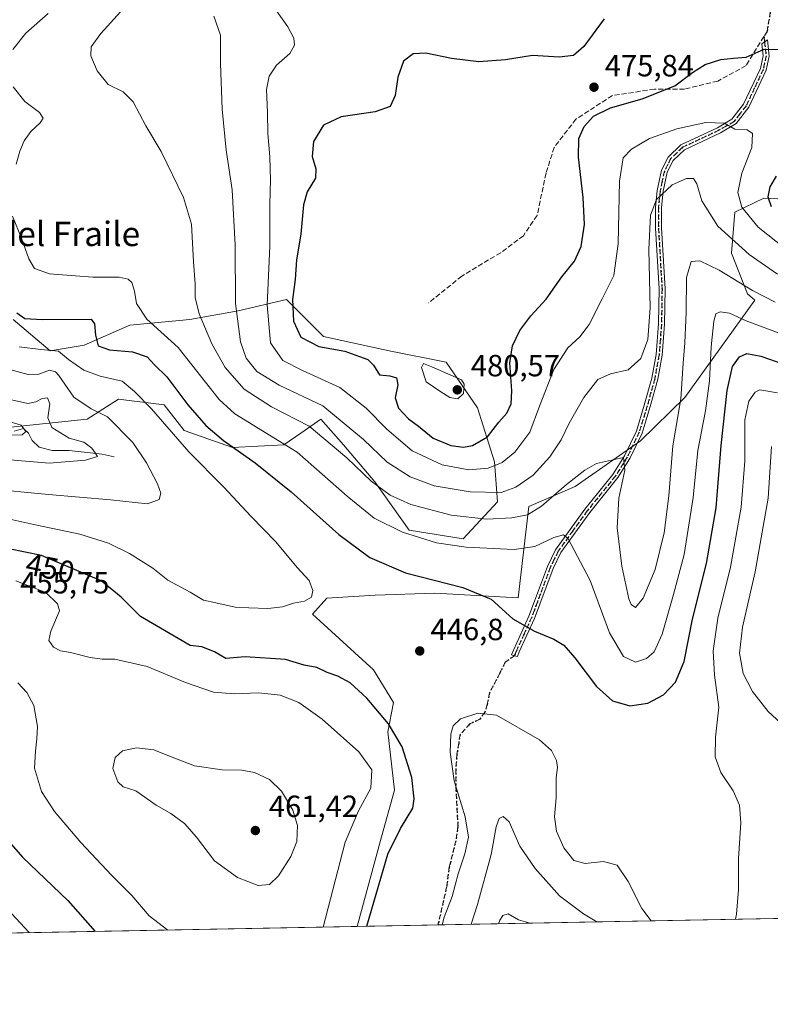
# Model space of a CAD drawing. Units: metres. Extents: x 632811 to 636305, y 4651030 to 4653409.
# Drawn here: x 634086 to 634331, y 4651030 to 4651352 of the extents above; entities that cross this region are included whole.
import ezdxf
from ezdxf.enums import TextEntityAlignment as Align

# ---------------------------------------------------------------- set-up
doc = ezdxf.new("R2010")
doc.units = ezdxf.units.M
doc.header["$MEASUREMENT"] = 0
doc.linetypes.add('DGN Style 3', pattern=[2.307223458686699, 1.648016756204785, -0.6592067024819142])
doc.linetypes.add('DGN Style 5', pattern=[1.1536117293433497, 0.4944050268614355, -0.6592067024819142])
for name, color, linetype, lineweight in [('Camino Cxs', 7, 'Continuous', 0), ('Comarca CxS', 21, 'Continuous', 0), ('Comunidad Autónoma CxS', 142, 'Continuous', 0), ('Corriente natural lineal', 142, 'Continuous', 13), ('Curva de nivel maestra', 30, 'Continuous', 30), ('Curva de nivel normal', 30, 'Continuous', 0), ('Espacio natural protegido CxS', 121, 'Continuous', 0), ('Laguna Cxs', 142, 'Continuous', 13), ('Matorral CxS', 135, 'Continuous', 0), ('Municipio CxS', 4, 'Continuous', 0), ('Provincia CxS', 1, 'Continuous', 0), ('Punto de cota en terreno', 7, 'Continuous', 0), ('Ruta', 7, 'DGN Style 5', 30), ('Rótulo de curva de nivel directora', 7, 'Continuous', 0), ('Rótulo de punto de cota en terreno', 7, 'Continuous', 0), ('Senda', 7, 'DGN Style 3', 0), ('Senda no paivmentada conexión', 7, 'DGN Style 3', 0), ('Senda virtual', 7, 'DGN Style 5', 0), ('Suelo desnudo CxS', 253, 'Continuous', 0), ('Texto cartográfico', 7, 'Continuous', 0)]:
    doc.layers.add(name, color=color, linetype=linetype, lineweight=lineweight)
doc.styles.add('Style-Arial', font='txt')

# ---------------------------------------------------------------- blocks, each defined once
blk = doc.blocks.new('*U6')
at = {"layer": 'Suelo desnudo CxS', "color": 253, "linetype": 'Continuous', "lineweight": 0}
blk.add_polyline3d([(635055.0142999999, 4651071.941099999, 379.8359999999957), (634196.2904000003, 4651055.6623, 451.671199999997), (634196.2921000002, 4651055.6645, 451.6707000000025), (634204.2181000002, 4651084.943299999, 452.2912000000069), (634208.4641000006, 4651100.2389, 453.2483000000066), (634206.3097000001, 4651119.260299999, 450.7116999999998), (634208.0922999998, 4651128.808300001, 448.8010999999969), (634201.6010999996, 4651139.5163, 447.8512000000047), (634181.6750999996, 4651157.667300001, 445.3583999999974), (634186.3268999998, 4651162.937700001, 445.4051000000036), (634202.1558999997, 4651163.927100001, 447.5721000000049), (634221.5979000004, 4651164.545700001, 449.5430999999954), (634248.9293000001, 4651163.003900001, 451.0806000000011), (634252.3503000002, 4651192.892300001, 462.7807999999932), (634267.5071, 4651199.4429, 460.4372000000003), (634288.9071000004, 4651214.330900001, 461.5402000000031), (634303.3300999999, 4651228.4921, 460.8187999999937), (634326.1989000002, 4651260.270500001, 459.284799999994), (634323.8470999999, 4651262.417500001, 459.6383999999962), (634318.5932999998, 4651275.6829, 463.6358999999939), (634319.6882999997, 4651289.031300001, 468.220100000006), (634329.1561000004, 4651293.6021, 473.3266000000004), (634340.5950999996, 4651293.1187, 477.3662999999942)], dxfattribs=at)
blk = doc.blocks.new('5PATER')
at = {"layer": 'Laguna Cxs', "linetype": 'Continuous', "lineweight": 0}
h = blk.add_hatch(color=51, dxfattribs=at)
edge = h.paths.add_edge_path()
edge.add_ellipse((0, 0), major_axis=(-0.1095731443231308, -0.1110710700762829), ratio=0.9994222409660322, start_angle=0, end_angle=360)

msp = doc.modelspace()

# ---------------------------------------------------------------- linework, layer by layer
at = {"layer": 'Camino Cxs', "color": 7, "linetype": 'Continuous', "lineweight": 0}
msp.add_polyline3d([(634249.2500999998, 4651145.360099999, 448.8573000000034), (634248.6320000002, 4651143.8189, 448.607600000003), (634247.6895000003, 4651144.134500001, 448.5825000000041), (634246.7416000003, 4651144.4362, 448.5608000000066), (634247.4401000004, 4651146.1801, 448.8395000000019), (634252.4101, 4651157.090100001, 450.6055000000051), (634254.2301000003, 4651162.0001, 451.4061999999976), (634258.4600999998, 4651173.300100001, 453.4156999999978), (634261.1201, 4651178.7501, 454.5345999999991), (634270.6801000005, 4651192.030099999, 457.3635000000068), (634279.8601000002, 4651203.370100001, 459.6487999999954), (634283.6501000002, 4651209.420100001, 460.5964999999997), (634287.5100999996, 4651217.550100001, 461.8359999999957), (634290.1101000002, 4651226.020099999, 462.7967000000062), (634292.5500999996, 4651234.860099999, 463.6684999999998), (634293.9801000003, 4651242.5801, 464.1782999999996), (634294.7401000002, 4651252.550100001, 464.6775000000052), (634294.9101, 4651263.970100001, 464.6166999999987), (634293.7701000003, 4651283.840100001, 464.8896999999997), (634293.7200999996, 4651290.600099999, 465.3147000000026), (634294.3202000001, 4651296.1801, 465.7862000000023), (634295.7301000003, 4651302.7301, 466.6585000000051), (634297.8901000004, 4651307.050100001, 467.428700000004), (634302.0401, 4651311.040100001, 468.2835000000051), (634314.0201000003, 4651316.630100001, 469.8812000000034), (634318.7401000002, 4651319.4001, 470.8325999999943), (634322.5100999996, 4651324.290100001, 471.9379999999946), (634328.0500999996, 4651335.9801, 474.0791000000027), (634328.9101, 4651340.120100001, 474.8285999999935), (634328.4720999999, 4651344.1029, 475.5298999999941), (634330.3267000001, 4651345.3715, 475.6967000000004), (634330.9200999998, 4651340.0801, 474.7529000000068), (634329.9401000004, 4651335.420100001, 473.9511000000057), (634324.2202000003, 4651323.3301, 471.6736999999994), (634320.1101000002, 4651317.9901, 470.4732999999979), (634314.9901000002, 4651314.960100001, 469.5886000000028), (634303.2100999998, 4651309.460100001, 467.7618999999977), (634299.5201000003, 4651305.940099999, 467.0304999999935), (634297.6001000004, 4651302.130100001, 466.2427000000025), (634296.2801000001, 4651295.9101, 465.3821999999927), (634295.7001, 4651290.530099999, 464.8430999999982), (634295.7500999998, 4651283.9101, 464.2967999999965), (634296.8901000004, 4651264.0101, 463.8199000000022), (634296.7200999996, 4651252.470100001, 463.9388000000035), (634295.9401000004, 4651242.340100001, 463.6668999999966), (634294.4801000003, 4651234.440099999, 463.2602000000043), (634292.0100999996, 4651225.5101, 462.6159999999945), (634289.3601000002, 4651216.890100001, 461.8237999999984), (634285.3901000004, 4651208.540100001, 460.6689999999944), (634281.4901000002, 4651202.3101, 459.6388000000007), (634272.2701000003, 4651190.920100001, 457.2099000000017), (634262.8400999998, 4651177.8101, 454.3601999999955), (634260.2801000001, 4651172.600099999, 453.5173000000068), (634255.9301000005, 4651160.970100001, 451.3727000000072), (634254.2200999996, 4651156.300100001, 450.5963000000047)], close=True, dxfattribs=at)
msp.add_polyline3d([(634249.2500999998, 4651145.360099999, 448.8573000000034), (634248.6320000002, 4651143.8189, 448.607600000003), (634247.6895000003, 4651144.134500001, 448.5825000000041), (634246.7416000003, 4651144.4362, 448.5608000000066), (634247.4401000004, 4651146.1801, 448.8395000000019), (634252.4101, 4651157.090100001, 450.6055000000051), (634254.2301000003, 4651162.0001, 451.4061999999976), (634258.4600999998, 4651173.300100001, 453.4156999999978), (634261.1201, 4651178.7501, 454.5345999999991), (634270.6801000005, 4651192.030099999, 457.3635000000068), (634279.8601000002, 4651203.370100001, 459.6487999999954), (634283.6501000002, 4651209.420100001, 460.5964999999997), (634287.5100999996, 4651217.550100001, 461.8359999999957), (634290.1101000002, 4651226.020099999, 462.7967000000062), (634292.5500999996, 4651234.860099999, 463.6684999999998), (634293.9801000003, 4651242.5801, 464.1782999999996), (634294.7401000002, 4651252.550100001, 464.6775000000052), (634294.9101, 4651263.970100001, 464.6166999999987), (634293.7701000003, 4651283.840100001, 464.8896999999997), (634293.7200999996, 4651290.600099999, 465.3147000000026), (634294.3202000001, 4651296.1801, 465.7862000000023), (634295.7301000003, 4651302.7301, 466.6585000000051), (634297.8901000004, 4651307.050100001, 467.428700000004), (634302.0401, 4651311.040100001, 468.2835000000051), (634314.0201000003, 4651316.630100001, 469.8812000000034), (634318.7401000002, 4651319.4001, 470.8325999999943), (634322.5100999996, 4651324.290100001, 471.9379999999946), (634328.0500999996, 4651335.9801, 474.0791000000027), (634328.9101, 4651340.120100001, 474.8285999999935), (634328.4720999999, 4651344.1029, 475.5298999999941), (634330.3267000001, 4651345.3715, 475.6967000000004), (634330.9200999998, 4651340.0801, 474.7529000000068), (634329.9401000004, 4651335.420100001, 473.9511000000057), (634324.2202000003, 4651323.3301, 471.6736999999994), (634320.1101000002, 4651317.9901, 470.4732999999979), (634314.9901000002, 4651314.960100001, 469.5886000000028), (634303.2100999998, 4651309.460100001, 467.7618999999977), (634299.5201000003, 4651305.940099999, 467.0304999999935), (634297.6001000004, 4651302.130100001, 466.2427000000025), (634296.2801000001, 4651295.9101, 465.3821999999927), (634295.7001, 4651290.530099999, 464.8430999999982), (634295.7500999998, 4651283.9101, 464.2967999999965), (634296.8901000004, 4651264.0101, 463.8199000000022), (634296.7200999996, 4651252.470100001, 463.9388000000035), (634295.9401000004, 4651242.340100001, 463.6668999999966), (634294.4801000003, 4651234.440099999, 463.2602000000043), (634292.0100999996, 4651225.5101, 462.6159999999945), (634289.3601000002, 4651216.890100001, 461.8237999999984), (634285.3901000004, 4651208.540100001, 460.6689999999944), (634281.4901000002, 4651202.3101, 459.6388000000007), (634272.2701000003, 4651190.920100001, 457.2099000000017), (634262.8400999998, 4651177.8101, 454.3601999999955), (634260.2801000001, 4651172.600099999, 453.5173000000068), (634255.9301000005, 4651160.970100001, 451.3727000000072), (634254.2200999996, 4651156.300100001, 450.5963000000047), (634249.2500999998, 4651145.360099999, 448.8573000000034)], dxfattribs=at)
at = {"layer": 'Comarca CxS', "color": 21, "linetype": 'Continuous', "lineweight": 0, "flags": 128}
msp.add_lwpolyline([(636305.1600010027, 4651095.639983514), (632854.1800009774, 4651030.219983515), (632813.4832107478, 4653199.19028234), (632810.7800009791, 4653343.25998349), (632890.2349726161, 4653344.766699851), (636260.6500010036, 4653408.679983489)], close=True, dxfattribs=at)
at = {"layer": 'Comunidad Autónoma CxS', "color": 142, "linetype": 'Continuous', "lineweight": 0, "flags": 128}
msp.add_lwpolyline([(636305.1600010027, 4651095.639983514), (632854.1800009774, 4651030.219983515), (632813.4832107478, 4653199.19028234), (632810.7800009791, 4653343.25998349), (632890.2349726161, 4653344.766699851), (636260.6500010036, 4653408.679983489)], close=True, dxfattribs=at)
at = {"layer": 'Corriente natural lineal', "color": 142, "linetype": 'Continuous', "lineweight": 13}
msp.add_polyline3d([(634116.8300999999, 4651209.1601, 437.1487999999954), (634112.9801000003, 4651209.950099999, 436.2244999999967), (634102.1300999997, 4651211.140100001, 434.2118000000046), (634096.6300999997, 4651211.220100001, 432.5651999999973), (634092.3101000005, 4651212.2501, 431.5004000000045), (634090.0900999998, 4651214.4301, 431.4127000000008), (634088.8800999997, 4651216.800100001, 431.2739000000002), (634087.2701000003, 4651218.340100001, 431.3997999999993), (634084.1601, 4651217.550100001, 430.2881999999955)], dxfattribs=at)
at = {"layer": 'Curva de nivel maestra', "color": 30, "linetype": 'Continuous', "lineweight": 30, "flags": 128}
for points, elevation in [([(634277.04, 4651352.220100001), (634270.3200000003, 4651343.1801), (634266.9699999997, 4651340.270099999), (634262.2999999998, 4651339.7401), (634253.54, 4651340.280099999), (634244.7199999997, 4651338.860099999), (634236, 4651338.1801), (634227.0800000001, 4651339.270099999), (634218.7199999997, 4651340.9901), (634214.6200000001, 4651340.840100001), (634211.4500000002, 4651338.4001), (634209.6100000005, 4651333.120100001), (634208.7000000002, 4651327.220100001), (634207.0099999999, 4651323.530099999), (634202.1100000005, 4651321.800100001), (634191.0800000001, 4651320.1601), (634185.2999999998, 4651317.5001), (634181.9600000001, 4651312.120100001), (634181.5800000001, 4651307.210100001), (634182.8099999997, 4651303.2601), (634182.6100000005, 4651300.1601), (634179.9400000004, 4651295.7501), (634178.6900000004, 4651291.4801), (634177.8300000001, 4651281.8201), (634176.4600000001, 4651273.4801), (634176.0300000003, 4651267.0801), (634175.1699999999, 4651260.520099999), (634175.4800000006, 4651253.440099999), (634177.9000000004, 4651248.200099999), (634183.7699999996, 4651245.200099999), (634192.25, 4651243.6801), (634197.0599999997, 4651241.870100001), (634199.75, 4651240.950099999), (634201.6399999997, 4651239.0701), (634203.5599999997, 4651235.860099999), (634206.9299999997, 4651235.5801), (634209.0800000001, 4651234.9301), (634209.5899999999, 4651232.630100001), (634208.6799999997, 4651228.420100001), (634209.7800000003, 4651224.9801), (634213.0700000003, 4651221.5801), (634216.3200000003, 4651219.170100001), (634221.1399999997, 4651215.220100001), (634226.9000000004, 4651212.8201), (634230.9699999997, 4651212.270099999), (634233.9699999997, 4651212.8201), (634238.8700000001, 4651215.630100001), (634242.5999999996, 4651220.470100001), (634245.1299999999, 4651223.380100001), (634246.5499999998, 4651226.420100001), (634246.8600000005, 4651230.720100001), (634246.1500000004, 4651239.8201), (634247.0599999997, 4651245.370100001), (634249.4400000004, 4651250.350099999), (634252.9800000006, 4651255.170100001), (634258.0599999997, 4651260.610099999), (634263.1900000004, 4651267.970100001), (634267.3399999999, 4651273.0701), (634269.4299999997, 4651277.8201), (634270.5300000003, 4651285.0001), (634270.0999999996, 4651293.9001), (634268.5499999998, 4651307.0001), (634268.7100000001, 4651313.1501), (634270.4199999999, 4651317.040100001), (634273.5499999998, 4651320.370100001), (634279.04, 4651323.130100001), (634289.4000000004, 4651326.040100001), (634300.0999999996, 4651330.3201), (634305.8799999999, 4651334.710100001), (634309.9500000002, 4651337.3301), (634315.0599999997, 4651338.9801), (634319.25, 4651339.4001), (634323.4100000003, 4651339.6801), (634329.2400000002, 4651342.300100001), (634334.5800000001, 4651342.2601)], 475), ([(634333.1500000004, 4651300.8201), (634331.0999999996, 4651297.300100001), (634330.4400000004, 4651294.100099999), (634331.6100000005, 4651290.860099999)], 475), ([(634085.0800000001, 4651256.110099999), (634087.7100000001, 4651254.340100001), (634093.3700000001, 4651253.9301), (634109.3099999997, 4651254.0601), (634110.4100000003, 4651252.530099999), (634110.7599999999, 4651248.9101)], 450), ([(634110.7599999999, 4651248.9101), (634111.6600000003, 4651245.4101), (634115.2999999998, 4651244.120100001), (634122.8799999999, 4651243.380100001), (634127.6200000001, 4651241.7301), (634130, 4651239.200099999), (634134.04, 4651235.200099999), (634140.9800000006, 4651226.0801), (634146.8200000003, 4651219.340100001), (634152.6100000005, 4651214.440099999), (634162.9600000001, 4651207.1601), (634174.7400000002, 4651197.700099999), (634190.2400000002, 4651183.780099999), (634200.4000000004, 4651176.2501), (634212.0599999997, 4651171.2501), (634230.8300000001, 4651166.360099999), (634240.0199999996, 4651162.5801), (634247.1799999997, 4651156.170100001), (634254.2000000002, 4651152.140100001), (634260.54, 4651149.5801), (634263.8399999999, 4651147.5801), (634267.4100000003, 4651143.470100001), (634274.4699999997, 4651134.030099999), (634279.6600000003, 4651129.370100001), (634285.3899999997, 4651127.7601), (634291.2199999997, 4651128.5801), (634296.4199999999, 4651131.340100001), (634300.3200000003, 4651135.440099999), (634303.1600000003, 4651142.270099999), (634305.8799999999, 4651156.030099999), (634310.4299999997, 4651174.290100001), (634313.6200000001, 4651192.4801), (634315.2400000002, 4651212.770099999), (634317.1399999997, 4651230.780099999), (634318.9699999997, 4651238.630100001), (634321.2100000001, 4651241.7401), (634323.6200000001, 4651242.850099999), (634328.2300000006, 4651241.960100001), (634335.7199999997, 4651239.390100001)], 450), ([(634199.3855999997, 4651055.721200001), (634206.2999999998, 4651079.2601), (634210.3799999999, 4651087.640100001), (634214.5, 4651094.360099999), (634214.9100000003, 4651097.370100001), (634214.1100000005, 4651104.350099999), (634210.9900000002, 4651114.370100001), (634206.5599999997, 4651121.870100001), (634199.4100000003, 4651130.2501), (634193.9500000002, 4651135.220100001), (634189.9299999997, 4651137.460100001), (634186.5199999996, 4651138.640100001), (634183.0700000003, 4651140.3101), (634178.9199999999, 4651141.040100001), (634172.8600000005, 4651142.9001), (634159.6299999999, 4651143.7401), (634153.3700000001, 4651143.2401), (634149.5999999996, 4651145.340100001), (634145.5199999996, 4651147.020099999), (634141.6699999999, 4651147.460100001), (634125.4600000001, 4651156.9901), (634119.1600000003, 4651163.2401), (634112.6100000005, 4651168.610099999), (634093.0800000001, 4651176.920100001), (634071.6799999997, 4651181.190099999)], 450), ([(634078.75, 4651087.520099999), (634086.8600000005, 4651078.2601), (634101.7199999997, 4651064.090100001), (634110.6604000004, 4651054.039200001)], 450), ([(634110.6604000004, 4651054.039200001), (634110.6606000002, 4651054.039000001)], 450)]:
    msp.add_lwpolyline(points, dxfattribs=dict(at, elevation=elevation))
at = {"layer": 'Curva de nivel normal', "color": 30, "linetype": 'Continuous', "lineweight": 0, "flags": 128}
for points, elevation in [([(634095.29, 4651353.9901), (634087.9800000006, 4651347.590100001), (634083.79, 4651342.190099999)], 455), ([(634118.9000000004, 4651354.4801), (634112.5300000003, 4651347.4001), (634109.3499999996, 4651343.0701), (634109.2199999997, 4651340.090100001), (634111.2800000003, 4651335.280099999), (634114.9500000002, 4651330.8201), (634119.8399999999, 4651328.350099999), (634123.0300000003, 4651325.0801), (634127.1900000004, 4651317.2501), (634132.25, 4651308.890100001), (634139.5599999997, 4651293.870100001), (634142.0800000001, 4651285.1501), (634142.75, 4651272.840100001), (634143.29, 4651265.590100001), (634143.3499999996, 4651261.1801), (634144.6200000001, 4651255.8201), (634148.7800000003, 4651246.040100001), (634153.0999999996, 4651238.3301), (634159.3200000003, 4651231.170100001), (634168.2699999996, 4651225.450099999), (634180.6100000005, 4651219.130100001), (634192.9400000004, 4651208.800100001), (634200.8300000001, 4651201.200099999), (634207.0099999999, 4651196.5801), (634213.79, 4651193.4901), (634226.9400000004, 4651190.0101), (634238.6799999997, 4651188.7301), (634246.7999999998, 4651189.140100001), (634251.9500000002, 4651190.200099999), (634256.4600000001, 4651192.970100001), (634264.6299999999, 4651200.100099999), (634270.6299999999, 4651204.720100001), (634274.4699999997, 4651206.9301), (634283.2999999998, 4651208.840100001), (634283.7400000002, 4651204.7601), (634281.79, 4651195.640100001), (634281.2599999999, 4651185.890100001), (634282.7199999997, 4651173.380100001), (634285.0499999998, 4651162.690099999), (634285.8200000003, 4651160.890100001), (634287.2699999996, 4651159.870100001), (634289.75, 4651162.970100001), (634293.6799999997, 4651172.290100001), (634296.5899999999, 4651184.300100001), (634298.0899999999, 4651196.4101), (634299.4600000001, 4651212.720100001), (634302.0899999999, 4651228.110099999), (634302.7800000003, 4651239.7501), (634303.4000000004, 4651246.360099999), (634303.8200000003, 4651256.300100001), (634303.8799999999, 4651267.6801), (634305.4000000004, 4651272.890100001), (634308.2199999997, 4651273.1601), (634314.5700000003, 4651270.090100001), (634325.5099999999, 4651263.460100001), (634332.8399999999, 4651259.6801)], 460), ([(634169.8600000005, 4651354.8101), (634173.6200000001, 4651349.5601), (634175.54, 4651345.9101), (634175.75, 4651343.630100001), (634174.2699999996, 4651340.880100001), (634169.9400000004, 4651337.0601), (634167.4600000001, 4651333.540100001), (634166.6100000005, 4651329.190099999), (634167.0199999996, 4651321.620100001), (634167.0499999998, 4651314.8101), (634167.7599999999, 4651307.1501), (634167.9600000001, 4651299.4801), (634167.75, 4651291.8201), (634167.75, 4651277.8201), (634166.8799999999, 4651258.8201), (634167.9699999997, 4651246.3101), (634171.9400000004, 4651240.620100001), (634178.4299999997, 4651237.370100001), (634190.5899999999, 4651231.780099999), (634199.2100000001, 4651225.0601), (634205.9500000002, 4651218.120100001), (634214.2699999996, 4651211.110099999), (634224.0800000001, 4651206.4901), (634232.7800000003, 4651204.890100001), (634239.0700000003, 4651205.390100001), (634243.7000000002, 4651207.2601), (634247.7599999999, 4651210.590100001), (634252.75, 4651217.130100001), (634255.9000000004, 4651225.620100001), (634260.54, 4651237.6801), (634265.1299999999, 4651244.6801), (634269.0099999999, 4651248.270099999), (634272.0599999997, 4651252.350099999), (634276.2999999998, 4651260.700099999), (634280.0999999996, 4651268.360099999), (634281.5800000001, 4651278.700099999), (634281.9500000002, 4651299.1501), (634283.2000000002, 4651306.860099999), (634285.9199999999, 4651309.6601), (634291.8399999999, 4651313.090100001), (634300.75, 4651316.270099999), (634310.2100000001, 4651318.390100001), (634316.2599999999, 4651318.170100001), (634319.7400000002, 4651316.1601), (634323.75, 4651316.0001), (634325.4100000003, 4651314.8101), (634325.2100000001, 4651310.1801), (634322.0199999996, 4651301.8201), (634320.6600000003, 4651295.4901), (634322.0199999996, 4651290.710100001), (634327.2599999999, 4651284.120100001), (634336.2100000001, 4651277.0701)], 470), ([(634333.6100000005, 4651268.8101), (634324.3799999999, 4651275.2401), (634314.1600000003, 4651284.530099999), (634308.8499999996, 4651292.770099999), (634307.2400000002, 4651298.3201), (634306.1500000004, 4651300.0101), (634303.9299999997, 4651300.040100001), (634299.1699999999, 4651298.0001), (634294.0800000001, 4651293.220100001), (634292.0899999999, 4651288.100099999), (634291.5300000003, 4651276.8201), (634292, 4651257.8201), (634291.2999999998, 4651247.4301), (634289.0099999999, 4651241.2501), (634284.8200000003, 4651237.5601), (634279.0199999996, 4651236.200099999), (634274.9500000002, 4651234.3301), (634270.3300000001, 4651228.4801), (634265.5199999996, 4651220.100099999), (634262.9299999997, 4651214.610099999), (634259.2400000002, 4651209.100099999), (634253.7400000002, 4651203.1501), (634248.1299999999, 4651199.2301), (634243.2999999998, 4651197.4301), (634233.1600000003, 4651197.6801), (634221.4500000002, 4651199.6801), (634213.5999999996, 4651202.5601), (634206.0499999998, 4651207.380100001), (634198.3499999996, 4651214.800100001), (634185, 4651225.800100001), (634170.7400000002, 4651232.5701), (634163.4600000001, 4651236.9801), (634160.0199999996, 4651241.380100001), (634158.1299999999, 4651246.690099999), (634156.5499999998, 4651259.2401), (634156.4000000004, 4651278.2501), (634155.4400000004, 4651296.300100001), (634153.4600000001, 4651309.340100001), (634152.1399999997, 4651322.6601), (634151.6399999997, 4651337.670100001), (634151.6500000004, 4651346.9001), (634149.4000000004, 4651353.090100001)], 465), ([(634083.8099999997, 4651330.0001), (634087.6200000001, 4651325.170100001), (634092.4400000004, 4651321.620100001), (634093.6699999999, 4651319.7501), (634092.7300000006, 4651318.210100001), (634089.6399999997, 4651315.360099999), (634087.4000000004, 4651312.340100001), (634086.0099999999, 4651309.0101), (634084.8099999997, 4651304.770099999)], 455), ([(634083.6299999999, 4651287.700099999), (634086.6200000001, 4651280.5101), (634088.9800000006, 4651273.8201), (634090.7800000003, 4651270.620100001), (634095.7100000001, 4651268.880100001), (634109.8600000005, 4651267.850099999), (634118.4500000002, 4651267.8301), (634121.4600000001, 4651267.1801), (634122.5899999999, 4651266.030099999), (634123.4699999997, 4651263.190099999), (634124.1900000004, 4651259.190099999), (634127.5300000003, 4651254.0801), (634137.7599999999, 4651244.850099999), (634151.1399999997, 4651227.8301), (634156.3399999999, 4651223.1601), (634176.7000000002, 4651210.670100001), (634192.9500000002, 4651196.270099999), (634201.8399999999, 4651189.0601), (634211.1299999999, 4651184.520099999), (634222.1699999999, 4651181.0001), (634231.8799999999, 4651179.590100001), (634247.6200000001, 4651178.860099999), (634254.29, 4651179.770099999), (634260.5800000001, 4651182.7601), (634263.7000000002, 4651183.610099999), (634265.0599999997, 4651182.5001), (634272.3899999997, 4651168.6801), (634278.7599999999, 4651151.630100001), (634283.2999999998, 4651143.920100001), (634287.2599999999, 4651142.0001), (634290.79, 4651143.1801), (634293.3099999997, 4651145.440099999), (634295.9299999997, 4651151.1501), (634299.6299999999, 4651164.1601), (634303.1399999997, 4651177.1501), (634306.0800000001, 4651195.8201), (634307.5999999996, 4651211.1501), (634310.0599999997, 4651224.1501), (634311.4100000003, 4651233.890100001), (634311.9000000004, 4651245.040100001), (634312.7800000003, 4651253.4301), (634313.4800000006, 4651255.860099999), (634314.9299999997, 4651256.5001), (634317.8899999997, 4651256.0801), (634323.3399999999, 4651253.5101), (634338.8899999997, 4651247.800100001)], 455), ([(634085.7999999998, 4651245.100099999), (634092.9500000002, 4651244.1601), (634098.6299999999, 4651243.6801), (634101.9199999999, 4651240.9301), (634106.9900000002, 4651237.4301), (634112.29, 4651235.440099999), (634119.4400000004, 4651233.8101), (634123.5, 4651230.460100001), (634129.0499999998, 4651224.7601), (634141.2599999999, 4651210.780099999), (634152.7100000001, 4651199.220100001), (634161.5199999996, 4651189.700099999), (634169.7199999997, 4651181.3301), (634176.6799999997, 4651172.9301), (634180.5800000001, 4651168.7401), (634181.8300000001, 4651165.450099999), (634181.2999999998, 4651163.2501), (634179.0199999996, 4651161.920100001), (634175.4400000004, 4651161.290100001), (634171.8899999997, 4651160.140100001), (634167.0300000003, 4651159.5601), (634160.8300000001, 4651159.7401), (634156.4199999999, 4651159.960100001), (634150.0800000001, 4651161.420100001), (634146.0199999996, 4651162.3201), (634141.75, 4651164.9001), (634134.4199999999, 4651168.770099999), (634129.4500000002, 4651172.7301), (634121.8399999999, 4651177.540100001), (634114.9800000006, 4651180.870100001), (634105.6399999997, 4651183.790100001), (634091.5800000001, 4651186.8201), (634082.7300000006, 4651188.780099999)], 445), ([(634081.9500000002, 4651237.8201), (634088.7999999998, 4651235.970100001), (634092.2300000006, 4651236.0701), (634095.7000000002, 4651237.380100001), (634097.6900000004, 4651236.920100001), (634098.8200000003, 4651235.6501), (634103.6799999997, 4651228.600099999), (634109.2999999998, 4651224.780099999), (634114.7300000006, 4651222.170100001), (634123, 4651213.8201), (634127.4400000004, 4651207.100099999), (634131, 4651200.300100001), (634132.1100000005, 4651197.190099999), (634131.5700000003, 4651195.120100001), (634127.7599999999, 4651193.710100001), (634115.6799999997, 4651195.0601), (634095.3600000005, 4651196.780099999), (634074.9100000003, 4651198.8101)], 440), ([(634218, 4651239.600099999), (634217.3300000001, 4651238.2501), (634218.79, 4651233.640100001), (634223.5599999997, 4651230.3201), (634226.5499999998, 4651228.520099999), (634229.1600000003, 4651228.100099999), (634231.0599999997, 4651229.800100001), (634231.2300000006, 4651232.870100001), (634230.3700000001, 4651234.220100001), (634220.7100000001, 4651238.530099999), (634218, 4651239.600099999)], 480), ([(634319.9145999998, 4651058.005799999), (634320.2699999996, 4651059.6501), (634320.8799999999, 4651067.6801), (634320.9299999997, 4651077.8301), (634321.6699999999, 4651089.5101), (634321.2199999997, 4651095.3101), (634319.1399999997, 4651100.0101), (634315.1399999997, 4651106.0001), (634313.2400000002, 4651111.100099999), (634313.3300000001, 4651117.530099999), (634314.5, 4651127.360099999), (634313.0599999997, 4651137.7401), (634312.5999999996, 4651145.720100001), (634314.1399999997, 4651156.350099999), (634318.2699999996, 4651173.090100001), (634321.8099999997, 4651192.6801), (634322.9699999997, 4651207.6501), (634322.9800000006, 4651221.1501), (634324.2400000002, 4651227.350099999), (634326.3200000003, 4651230.2301), (634327.8099999997, 4651231.030099999), (634333.6399999997, 4651230.040100001)], 445), ([(634083.3300000001, 4651227.690099999), (634088.6799999997, 4651226.5801), (634091.3099999997, 4651227.050100001), (634093.3099999997, 4651228.200099999), (634095.1200000001, 4651228.390100001), (634095.8099999997, 4651226.4101), (634095.2199999997, 4651221.8201), (634096.5, 4651218.7301), (634102.2000000002, 4651215.220100001), (634106.9699999997, 4651213.870100001), (634109.5800000001, 4651211.940099999), (634110.6799999997, 4651210.370100001), (634111.4299999997, 4651209.1801), (634107.4600000001, 4651208.040100001), (634095.6399999997, 4651207.050100001), (634082.7599999999, 4651208.100099999)], 435), ([(634081.3499999996, 4651220.940099999), (634086.4199999999, 4651219.4101), (634087.9900000002, 4651217.4101), (634086.8099999997, 4651216.340100001), (634082.9199999999, 4651216.210100001)], 430), ([(634334.7199999997, 4651122.130100001), (634330.5999999996, 4651125.890100001), (634325.4800000006, 4651132.4301), (634322.3600000005, 4651138.300100001), (634321.1699999999, 4651145.0001), (634322.2199999997, 4651153.5001), (634326.3399999999, 4651171.520099999), (634330.5599999997, 4651195.6501), (634331.6500000004, 4651212.470100001)], 440), ([(634185.1387999998, 4651055.4509), (634192.3799999999, 4651083.190099999), (634196.7599999999, 4651093.4901), (634200.7300000006, 4651100.8301), (634201.0599999997, 4651106.800100001), (634196.8399999999, 4651112.720100001), (634184.7800000003, 4651123.440099999), (634177.1699999999, 4651128.790100001), (634171.1399999997, 4651131.220100001), (634164.1200000001, 4651132.030099999), (634156.0899999999, 4651131.620100001), (634149.3200000003, 4651132.1801), (634140.1500000004, 4651135.360099999), (634127.6299999999, 4651140.5701), (634117.1100000005, 4651142.9801), (634112.9000000004, 4651143.0001), (634109, 4651143.5001), (634102.6200000001, 4651145.120100001), (634099.2999999998, 4651145.7501), (634097.0300000003, 4651146.950099999), (634095.5499999998, 4651149.090100001), (634096.1799999997, 4651152.1601), (634099.0499999998, 4651158.8301), (634098.3799999999, 4651161.050100001), (634094.5499999998, 4651164.7301), (634084.7100000001, 4651168.5601)], 455), ([(634085.3899999997, 4651135.2401), (634088.2699999996, 4651132.120100001), (634090.6399999997, 4651127.8201), (634091.8399999999, 4651121.0001), (634091.5599999997, 4651116.970100001), (634091.1799999997, 4651112.950099999), (634090.7999999998, 4651107.3301), (634093.1699999999, 4651099.790100001), (634097.3399999999, 4651093.220100001), (634105.9199999999, 4651083.100099999), (634116.0700000003, 4651072.2601), (634122.5999999996, 4651065.780099999), (634128.2800000003, 4651059.1601), (634134.3520999998, 4651054.488100001)], 455), ([(634224.0823999997, 4651056.189099999), (634224.6500000004, 4651058.6601), (634227.3600000005, 4651065.4901), (634229.29, 4651072.9001), (634231.5, 4651079.390100001), (634232.6200000001, 4651084.8101), (634231.5099999999, 4651091.520099999), (634227.9800000006, 4651103.2401), (634226.6799999997, 4651112.640100001), (634226.8600000005, 4651118.4901), (634227.6500000004, 4651121.2301), (634230.0800000001, 4651123.540100001), (634235.7199999997, 4651125.3201), (634241.8399999999, 4651124.700099999), (634255.8700000001, 4651116.600099999), (634259.7800000003, 4651113.120100001), (634261.4600000001, 4651109.860099999), (634261.7300000006, 4651107.610099999), (634261.3399999999, 4651104.300100001), (634261.2999999998, 4651097.6501), (634260.8099999997, 4651091.530099999), (634261.4400000004, 4651086.8301), (634263.7800000003, 4651081.390100001), (634267.1200000001, 4651077.1801), (634270.75, 4651076.1801), (634276.75, 4651076.840100001), (634281.1900000004, 4651075.6501), (634284.8200000003, 4651070.360099999), (634289.3399999999, 4651061.4901), (634292.3503000002, 4651057.483300001)], 445), ([(634124.1399999997, 4651114.020099999), (634119.5800000001, 4651113.0001), (634117.1399999997, 4651110.9001), (634116.3899999997, 4651107.300100001), (634118.0599999997, 4651102.920100001), (634119.8099999997, 4651101.3101), (634123.9800000006, 4651099.950099999), (634130.6100000005, 4651095.290100001), (634135.3300000001, 4651092.5701), (634139.8799999999, 4651089.2501), (634143.79, 4651084.860099999), (634149.6399999997, 4651077.0601), (634157.2199999997, 4651071.610099999), (634163.8899999997, 4651069.020099999), (634167.5800000001, 4651069.370100001), (634170.5800000001, 4651072.1601), (634174.6399999997, 4651078.4901), (634176.5199999996, 4651083.440099999), (634176.7300000006, 4651088.600099999), (634175.2699999996, 4651093.6801), (634171.5099999999, 4651099.9101), (634167.6100000005, 4651103.710100001), (634162.7100000001, 4651105.9101), (634158.5599999997, 4651106.7601), (634152.2000000002, 4651106.8201), (634143.1299999999, 4651108.130100001), (634133.8700000001, 4651111.720100001), (634129.7999999998, 4651113.4001), (634124.1399999997, 4651114.020099999)], 460), ([(634233.5656000003, 4651056.368899999), (634235.5999999996, 4651062.880100001), (634240.0700000003, 4651079.200099999), (634241.6799999997, 4651088.1601), (634242.7000000002, 4651090.9301), (634243.9900000002, 4651091.620100001), (634245.9500000002, 4651089.8101), (634249.4100000003, 4651081.940099999), (634254.4000000004, 4651074.590100001), (634262.4100000003, 4651065.700099999), (634270.2300000006, 4651059.800100001), (634274.5547000002, 4651057.1459)], 440), ([(634076.0999999996, 4651067.5701), (634089.1167000001, 4651053.6306)], 445), ([(634242.4346000003, 4651056.537000001), (634242.8799999999, 4651057.690099999), (634243.8499999996, 4651059.210100001), (634245.6299999999, 4651059.8301), (634248.9800000006, 4651057.8201), (634252.0300000003, 4651056.9301), (634252.5311000004, 4651056.728399999)], 435)]:
    msp.add_lwpolyline(points, dxfattribs=dict(at, elevation=elevation))
at = {"layer": 'Espacio natural protegido CxS', "color": 121, "linetype": 'Continuous', "lineweight": 0, "flags": 128}
for points in [[(636305.1600010027, 4651095.639983514), (632854.1800009774, 4651030.219983515), (632813.4832107478, 4653199.19028234), (632810.7800009791, 4653343.25998349), (632890.2349726161, 4653344.766699851), (636260.6500010036, 4653408.679983489)], [(632813.4832107478, 4653199.19028234), (632834.2440000002, 4653211.822000001), (632858.002999999, 4653228.344000001), (632860.9879999991, 4653244.588000001), (632862.4630000005, 4653252.617000001), (632869.7170000009, 4653277.272000001), (632874.0480000015, 4653298.495999999), (632874.0820000002, 4653298.665999999), (632878.1249999999, 4653319.336999998), (632890.2349726161, 4653344.766699851), (636260.6500010036, 4653408.679983489), (636305.1600010027, 4651095.639983514), (632854.1800009774, 4651030.219983515)]]:
    msp.add_lwpolyline(points, close=True, dxfattribs=at)
at = {"layer": 'Matorral CxS', "color": 135, "linetype": 'Continuous', "lineweight": 0, "extrusion": (-0.2321049694163422, -0.004400594997493863, 0.9726807893321976), "elevation": -167228.1914727171, "flags": 128}
msp.add_lwpolyline([(-4638198.061373939, 702621.801970077), (-4638198.061373939, 702272.8368277516)], dxfattribs=at)
at = {"layer": 'Matorral CxS', "color": 135, "linetype": 'Continuous', "lineweight": 0}
for points in [[(634340.5950999996, 4651293.1187, 477.3662999999942), (634329.1561000004, 4651293.6021, 473.3266000000004), (634319.6882999997, 4651289.031300001, 468.220100000006), (634318.5932999998, 4651275.6829, 463.6358999999939), (634323.8470999999, 4651262.417500001, 459.6383999999962), (634326.1989000002, 4651260.270500001, 459.284799999994), (634303.3300999999, 4651228.4921, 460.8187999999937), (634288.9071000004, 4651214.330900001, 461.5402000000031), (634267.5071, 4651199.4429, 460.4372000000003), (634252.3503000002, 4651192.892300001, 462.7807999999932), (634248.9293000001, 4651163.003900001, 451.0806000000011), (634221.5979000004, 4651164.545700001, 449.5430999999954), (634202.1558999997, 4651163.927100001, 447.5721000000049), (634186.3268999998, 4651162.937700001, 445.4051000000036), (634181.6750999996, 4651157.667300001, 445.3583999999974), (634201.6010999996, 4651139.5163, 447.8512000000047), (634208.0922999998, 4651128.808300001, 448.8010999999969), (634206.3097000001, 4651119.260299999, 450.7116999999998), (634208.4641000006, 4651100.2389, 453.2483000000066), (634204.2181000002, 4651084.943299999, 452.2912000000069), (634196.2921000002, 4651055.6645, 451.6707000000025), (634196.2904000003, 4651055.6623, 451.671199999997), (633347.1344, 4651039.564900001, 335.1251000000047)], [(634340.5950999996, 4651293.1187, 477.3662999999942), (634329.1561000004, 4651293.6021, 473.3266000000004), (634319.6882999997, 4651289.031300001, 468.220100000006), (634318.5932999998, 4651275.6829, 463.6358999999939), (634323.8470999999, 4651262.417500001, 459.6383999999962), (634326.1989000002, 4651260.270500001, 459.284799999994), (634303.3300999999, 4651228.4921, 460.8187999999937), (634288.9071000004, 4651214.330900001, 461.5402000000031), (634267.5071, 4651199.4429, 460.4372000000003), (634252.3503000002, 4651192.892300001, 462.7807999999932), (634248.9293000001, 4651163.003900001, 451.0806000000011), (634221.5979000004, 4651164.545700001, 449.5430999999954), (634202.1558999997, 4651163.927100001, 447.5721000000049), (634186.3268999998, 4651162.937700001, 445.4051000000036), (634181.6750999996, 4651157.667300001, 445.3583999999974), (634201.6010999996, 4651139.5163, 447.8512000000047), (634208.0922999998, 4651128.808300001, 448.8010999999969), (634206.3097000001, 4651119.260299999, 450.7116999999998), (634208.4641000006, 4651100.2389, 453.2483000000066), (634204.2181000002, 4651084.943299999, 452.2912000000069), (634196.2921000002, 4651055.6645, 451.6707000000025), (634196.2905000001, 4651055.6624, 451.671199999997)], [(634081.0343000004, 4651218.6371, 430.0960999999952), (634108.0330999997, 4651221.4299, 439.1468000000023), (634118.2739000004, 4651227.9461, 443.0907000000007), (634133.1700999998, 4651226.084100001, 446.7551999999997), (634139.6869000001, 4651217.705700001, 446.6585999999952), (634155.5137, 4651212.1195, 450.2204999999958), (634172.2719000002, 4651213.050100001, 455.1518000000069), (634177.8136999998, 4651216.886299999, 458.4763999999996), (634184.3749000002, 4651221.4287, 462.772100000002), (634191.8229, 4651213.049699999, 461.5295000000042), (634202.0636999998, 4651200.947100001, 460.6848999999929), (634213.2357000001, 4651185.1207, 456.3369999999995), (634230.9249, 4651182.327500001, 457.4642000000022), (634242.0969000002, 4651194.4299, 464.6833999999944), (634241.1659000004, 4651207.463300001, 472.5524000000005), (634235.5799000004, 4651225.151500001, 479.0007000000041), (634225.3387000002, 4651240.046900001, 479.4812999999995), (634206.7187000001, 4651243.7711, 477.7504999999946), (634185.3057000004, 4651248.426300001, 476.9899000000005), (634173.2027000004, 4651260.529300001, 472.2682000000059), (634157.3759000005, 4651256.805299999, 464.5304999999935), (634141.5488999998, 4651254.012700001, 458.3620999999985), (634121.9978999998, 4651252.150900001, 453.6938999999985), (634107.1019000001, 4651245.634500001, 448.2917000000016), (634095.9301000005, 4651243.7729, 446.3849000000046), (634083.8271000005, 4651254.013699999, 448.9183000000049)], [(634081.0343000004, 4651218.6371, 430.0960999999952), (634108.0330999997, 4651221.4299, 439.1468000000023), (634118.2739000004, 4651227.9461, 443.0907000000007), (634133.1700999998, 4651226.084100001, 446.7551999999997), (634139.6869000001, 4651217.705700001, 446.6585999999952), (634155.5137, 4651212.1195, 450.2204999999958), (634172.2719000002, 4651213.050100001, 455.1518000000069), (634177.8136999998, 4651216.886299999, 458.4763999999996), (634184.3749000002, 4651221.4287, 462.772100000002), (634191.8229, 4651213.049699999, 461.5295000000042), (634202.0636999998, 4651200.947100001, 460.6848999999929), (634213.2357000001, 4651185.1207, 456.3369999999995), (634230.9249, 4651182.327500001, 457.4642000000022), (634242.0969000002, 4651194.4299, 464.6833999999944), (634241.1659000004, 4651207.463300001, 472.5524000000005), (634235.5799000004, 4651225.151500001, 479.0007000000041), (634225.3387000002, 4651240.046900001, 479.4812999999995), (634206.7187000001, 4651243.7711, 477.7504999999946), (634185.3057000004, 4651248.426300001, 476.9899000000005), (634173.2027000004, 4651260.529300001, 472.2682000000059), (634157.3759000005, 4651256.805299999, 464.5304999999935), (634141.5488999998, 4651254.012700001, 458.3620999999985), (634121.9978999998, 4651252.150900001, 453.6938999999985), (634107.1019000001, 4651245.634500001, 448.2917000000016), (634095.9301000005, 4651243.7729, 446.3849000000046), (634083.8271000005, 4651254.013699999, 448.9183000000049)]]:
    msp.add_polyline3d(points, dxfattribs=at)
at = {"layer": 'Municipio CxS', "color": 4, "linetype": 'Continuous', "lineweight": 0, "flags": 128}
msp.add_lwpolyline([(632813.4832107478, 4653199.19028234), (632834.2440000002, 4653211.822000001), (632858.002999999, 4653228.344000001), (632860.9879999991, 4653244.588000001), (632862.4630000005, 4653252.617000001), (632869.7170000009, 4653277.272000001), (632874.0480000015, 4653298.495999999), (632874.0820000002, 4653298.665999999), (632878.1249999999, 4653319.336999998), (632890.2349726161, 4653344.766699851), (636260.6500010036, 4653408.679983489), (636305.1600010027, 4651095.639983514), (632854.1800009774, 4651030.219983515)], close=True, dxfattribs=at)
at = {"layer": 'Provincia CxS', "color": 1, "linetype": 'Continuous', "lineweight": 0, "flags": 128}
msp.add_lwpolyline([(636305.1600010027, 4651095.639983514), (632854.1800009774, 4651030.219983515), (632813.4832107478, 4653199.19028234), (632810.7800009791, 4653343.25998349), (632890.2349726161, 4653344.766699851), (636260.6500010036, 4653408.679983489)], close=True, dxfattribs=at)
at = {"layer": 'Ruta', "color": 7, "linetype": 'DGN Style 5', "lineweight": 30}
msp.add_polyline3d([(634331.2795000002, 4651354.396500001, 477.2287999999971), (634330.2213000003, 4651348.0463, 476.1527999999962), (634329.2099000001, 4651346.412699999, 475.8904000000039), (634329.2901, 4651345.720100001, 475.7747999999993), (634329.4003, 4651344.737700001, 475.6095999999961), (634329.6551000001, 4651342.465100001, 475.2219000000041), (634329.9151, 4651340.100099999, 474.7906999999978), (634329.4250999996, 4651337.770099999, 474.3905999999988), (634328.9951, 4651335.700099999, 474.0124000000069), (634326.1350999996, 4651329.655099999, 472.9464000000008), (634323.3651000002, 4651323.8101, 471.8003999999929), (634321.3101000005, 4651321.140100001, 471.249100000001), (634319.4250999996, 4651318.6951, 470.6411999999983), (634316.8651000002, 4651317.1801, 470.126900000003), (634314.5050999997, 4651315.795100001, 469.7296000000061), (634302.6250999998, 4651310.2501, 467.9955000000046), (634300.7801000001, 4651308.4901, 467.6382000000012), (634298.7050999999, 4651306.495100001, 467.2296000000061), (634297.7451, 4651304.590100001, 466.8243999999977), (634296.6651, 4651302.4301, 466.4389999999985), (634295.9600999998, 4651299.155099999, 465.9551000000066), (634295.3000999996, 4651296.045100001, 465.5850999999967), (634294.7100999998, 4651290.565099999, 465.0792999999976), (634294.7600999996, 4651283.8751, 464.5929000000033), (634295.9001000002, 4651263.9901, 464.218399999998), (634295.7301000003, 4651252.5101, 464.3084999999992), (634295.3501000004, 4651247.5251, 464.2023000000045), (634294.9600999998, 4651242.460100001, 463.9214000000065), (634293.5151000004, 4651234.6501, 463.4625999999989), (634292.2801000001, 4651230.1851, 463.1483000000007), (634291.0601000005, 4651225.765100001, 462.703999999998), (634288.4351000005, 4651217.220100001, 461.8214000000008), (634286.4501, 4651213.045100001, 461.1693999999989), (634284.5201000003, 4651208.9801, 460.6232000000019), (634280.6750999996, 4651202.840100001, 459.6229000000022), (634271.4751000004, 4651191.475099999, 457.2695999999996), (634266.7600999996, 4651184.920100001, 455.7792000000045), (634261.9801000003, 4651178.280099999, 454.3996999999945), (634260.7001, 4651175.675100001, 453.991399999999), (634259.3701, 4651172.950099999, 453.4579999999987), (634255.1501000002, 4651161.6733, 451.4239999999991), (634254.1700999998, 4651159.030099999, 450.9762000000047), (634253.3151000004, 4651156.6951, 450.6021000000038), (634250.8300999999, 4651151.225099999, 449.7124999999942), (634248.3450999996, 4651145.770099999, 448.8478999999934), (634247.6895000003, 4651144.134500001, 448.5825000000041), (634244.6803000001, 4651142.048000001, 448.081600000005), (634242.8531999999, 4651138.3917, 447.3221000000049), (634239.5521999998, 4651131.970600001, 446.0687999999937), (634238.7932000002, 4651128.236, 445.5062999999937), (634237.9813999999, 4651125.6972, 445.1618000000017), (634236.3572000006, 4651123.361300001, 444.8861000000034), (634233.1079000002, 4651121.837400001, 444.7786999999954), (634229.8929000003, 4651118.331499999, 444.8052000000025), (634229.4506999999, 4651115.511299999, 444.7480999999971), (634228.8825000003, 4651111.886299999, 444.7817000000068), (634228.4836999997, 4651106.964500001, 445.0120000000024), (634228.4852, 4651101.325400001, 445.2434000000067), (634229.1846000003, 4651088.889699999, 446.0840000000026), (634229.1836000001, 4651088.2016, 446.1508999999933), (634228.5273000002, 4651083.681700001, 446.3965000000026), (634226.6759000003, 4651076.3247, 446.414300000004), (634226.3551000003, 4651075.049900001, 446.3366999999998), (634225.4984999998, 4651068.612500001, 445.8916999999929), (634222.9254999999, 4651057.130899999, 445.3791000000056), (634222.6349, 4651056.161800001, 445.415399999998)], dxfattribs=at)
at = {"layer": 'Senda', "color": 7, "linetype": 'DGN Style 3', "lineweight": 0}
for points in [[(634243.4501, 4651459.4801, 474.1037000000069), (634251.9042999997, 4651447.529899999, 474.8064000000013), (634260.3711000001, 4651439.3279, 475.9159999999974), (634270.4253000002, 4651420.542300001, 476.8928000000015), (634277.3044999996, 4651410.488100001, 477.1705999999977), (634288.9461000003, 4651399.6403, 477.8898000000045), (634300.5878999997, 4651387.2049, 478.5981999999931), (634308.7899000002, 4651376.6215, 478.9581000000035), (634321.4899000004, 4651367.0965, 479.0727999999945), (634329.1628999999, 4651357.835899999, 477.8368999999948), (634331.2795000002, 4651354.396500001, 477.2287999999971), (634330.2213000003, 4651348.0463, 476.1527999999962), (634329.2099000001, 4651346.412699999, 475.8904000000039)], [(634329.2099000001, 4651346.412699999, 475.8904000000039), (634323.3421, 4651336.933900001, 474.655899999998), (634314.0817, 4651331.9067, 474.2750999999989), (634303.2336999997, 4651329.2609, 474.600900000005), (634293.4441000001, 4651329.2609, 475.6046999999963), (634279.6857000003, 4651327.144300001, 475.8380000000034), (634267.7795000002, 4651319.4713, 476.0387999999948), (634260.6357000005, 4651310.210899999, 477.1643999999943), (634257.9899000004, 4651301.7443, 477.9238000000041), (634255.0795, 4651287.985900001, 478.3034000000043), (634250.5815000003, 4651281.371300001, 478.129700000005), (634243.1731000004, 4651275.814900001, 478.3234999999986), (634230.4731000002, 4651268.142100001, 478.929999999993), (634219.6250999998, 4651259.410700001, 478.9554000000062)], [(634247.6895000003, 4651144.134500001, 448.5825000000041), (634244.6803000001, 4651142.048000001, 448.081600000005), (634242.8531999999, 4651138.3917, 447.3221000000049), (634239.5521999998, 4651131.970600001, 446.0687999999937), (634238.7932000002, 4651128.236, 445.5062999999937), (634237.9813999999, 4651125.6972, 445.1618000000017), (634236.3572000006, 4651123.361300001, 444.8861000000034), (634233.1079000002, 4651121.837400001, 444.7786999999954), (634229.8929000003, 4651118.331499999, 444.8052000000025), (634229.4506999999, 4651115.511299999, 444.7480999999971), (634228.8825000003, 4651111.886299999, 444.7817000000068), (634228.4836999997, 4651106.964500001, 445.0120000000024), (634228.4852, 4651101.325400001, 445.2434000000067), (634229.1846000003, 4651088.889699999, 446.0840000000026), (634229.1836000001, 4651088.2016, 446.1508999999933), (634228.5273000002, 4651083.681700001, 446.3965000000026), (634226.6759000003, 4651076.3247, 446.414300000004), (634226.3551000003, 4651075.049900001, 446.3366999999998), (634225.4984999998, 4651068.612500001, 445.8916999999929), (634222.9254999999, 4651057.130899999, 445.3791000000056), (634222.6349, 4651056.161699999, 445.415399999998)]]:
    msp.add_polyline3d(points, dxfattribs=at)
at = {"layer": 'Senda no paivmentada conexión', "color": 7, "linetype": 'DGN Style 3', "lineweight": 0}
msp.add_polyline3d([(634329.4003, 4651344.737700001, 475.6095999999961), (634329.6551000001, 4651342.465100001, 475.2219000000041), (634329.9151, 4651340.100099999, 474.7906999999978), (634329.4250999996, 4651337.770099999, 474.3905999999988), (634328.9951, 4651335.700099999, 474.0124000000069), (634326.1350999996, 4651329.655099999, 472.9464000000008), (634323.3651000002, 4651323.8101, 471.8003999999929), (634321.3101000005, 4651321.140100001, 471.249100000001), (634319.4250999996, 4651318.6951, 470.6411999999983), (634316.8651000002, 4651317.1801, 470.126900000003), (634314.5050999997, 4651315.795100001, 469.7296000000061), (634302.6250999998, 4651310.2501, 467.9955000000046), (634300.7801000001, 4651308.4901, 467.6382000000012), (634298.7050999999, 4651306.495100001, 467.2296000000061), (634297.7451, 4651304.590100001, 466.8243999999977), (634296.6651, 4651302.4301, 466.4389999999985), (634295.9600999998, 4651299.155099999, 465.9551000000066), (634295.3000999996, 4651296.045100001, 465.5850999999967), (634294.7100999998, 4651290.565099999, 465.0792999999976), (634294.7600999996, 4651283.8751, 464.5929000000033), (634295.9001000002, 4651263.9901, 464.218399999998), (634295.7301000003, 4651252.5101, 464.3084999999992), (634295.3501000004, 4651247.5251, 464.2023000000045), (634294.9600999998, 4651242.460100001, 463.9214000000065), (634293.5151000004, 4651234.6501, 463.4625999999989), (634292.2801000001, 4651230.1851, 463.1483000000007), (634291.0601000005, 4651225.765100001, 462.703999999998), (634288.4351000005, 4651217.220100001, 461.8214000000008), (634286.4501, 4651213.045100001, 461.1693999999989), (634284.5201000003, 4651208.9801, 460.6232000000019), (634280.6750999996, 4651202.840100001, 459.6229000000022), (634271.4751000004, 4651191.475099999, 457.2695999999996), (634266.7600999996, 4651184.920100001, 455.7792000000045), (634261.9801000003, 4651178.280099999, 454.3996999999945), (634260.7001, 4651175.675100001, 453.991399999999), (634259.3701, 4651172.950099999, 453.4579999999987), (634255.1501000002, 4651161.6733, 451.4239999999991), (634254.1700999998, 4651159.030099999, 450.9762000000047), (634253.3151000004, 4651156.6951, 450.6021000000038), (634250.8300999999, 4651151.225099999, 449.7124999999942), (634248.3450999996, 4651145.770099999, 448.8478999999934), (634247.6895000003, 4651144.134500001, 448.5825000000041)], dxfattribs=at)
at = {"layer": 'Senda virtual', "color": 7, "linetype": 'DGN Style 5', "lineweight": 0, "extrusion": (-0.3207490292892383, -0.1919495630319654, 0.9275103371185945), "elevation": -1095842.996487964, "flags": 128}
msp.add_lwpolyline([(-3665502.35029841, 2720407.666315162), (-3665501.714806923, 2720407.357056811), (-3665500.815237814, 2720406.915106295)], dxfattribs=at)
at = {"layer": 'Suelo desnudo CxS', "color": 253, "linetype": 'Continuous', "lineweight": 0, "extrusion": (0.2326962153510714, 0.004411210035679266, 0.9725394658250683), "elevation": 168531.4670749223, "flags": 128}
msp.add_lwpolyline([(4638199.905720575, -702533.4019833278), (4638199.905720575, -702325.2434738266)], dxfattribs=at)
at = {"layer": 'Suelo desnudo CxS', "color": 253, "linetype": 'Continuous', "lineweight": 0, "extrusion": (0.2204715455241622, 0.004172836269301444, 0.9753844806288734), "elevation": 159670.883056338, "flags": 128}
msp.add_lwpolyline([(4638221.620029956, -704249.5161745108), (4638221.620029956, -704222.5030134756)], dxfattribs=at)
at = {"layer": 'Suelo desnudo CxS', "color": 253, "linetype": 'Continuous', "lineweight": 0}
for points in [[(634340.5950999996, 4651293.1187, 477.3662999999942), (634329.1561000004, 4651293.6021, 473.3266000000004), (634319.6882999997, 4651289.031300001, 468.220100000006), (634318.5932999998, 4651275.6829, 463.6358999999939), (634323.8470999999, 4651262.417500001, 459.6383999999962), (634326.1989000002, 4651260.270500001, 459.284799999994), (634303.3300999999, 4651228.4921, 460.8187999999937), (634288.9071000004, 4651214.330900001, 461.5402000000031), (634267.5071, 4651199.4429, 460.4372000000003), (634252.3503000002, 4651192.892300001, 462.7807999999932), (634248.9293000001, 4651163.003900001, 451.0806000000011), (634221.5979000004, 4651164.545700001, 449.5430999999954), (634202.1558999997, 4651163.927100001, 447.5721000000049), (634186.3268999998, 4651162.937700001, 445.4051000000036), (634181.6750999996, 4651157.667300001, 445.3583999999974), (634201.6010999996, 4651139.5163, 447.8512000000047), (634208.0922999998, 4651128.808300001, 448.8010999999969), (634206.3097000001, 4651119.260299999, 450.7116999999998), (634208.4641000006, 4651100.2389, 453.2483000000066), (634204.2181000002, 4651084.943299999, 452.2912000000069), (634196.2921000002, 4651055.6645, 451.6707000000025), (634196.2905000001, 4651055.6624, 451.671199999997)], [(634083.8271000005, 4651254.013699999, 448.9183000000049), (634095.9301000005, 4651243.7729, 446.3849000000046), (634107.1019000001, 4651245.634500001, 448.2917000000016), (634121.9978999998, 4651252.150900001, 453.6938999999985), (634141.5488999998, 4651254.012700001, 458.3620999999985), (634157.3759000005, 4651256.805299999, 464.5304999999935), (634173.2027000004, 4651260.529300001, 472.2682000000059), (634185.3057000004, 4651248.426300001, 476.9899000000005), (634206.7187000001, 4651243.7711, 477.7504999999946), (634225.3387000002, 4651240.046900001, 479.4812999999995), (634235.5799000004, 4651225.151500001, 479.0007000000041), (634241.1659000004, 4651207.463300001, 472.5524000000005), (634242.0969000002, 4651194.4299, 464.6833999999944), (634230.9249, 4651182.327500001, 457.4642000000022), (634213.2357000001, 4651185.1207, 456.3369999999995), (634202.0636999998, 4651200.947100001, 460.6848999999929), (634191.8229, 4651213.049699999, 461.5295000000042), (634184.3749000002, 4651221.4287, 462.772100000002), (634177.8136999998, 4651216.886299999, 458.4763999999996), (634172.2719000002, 4651213.050100001, 455.1518000000069), (634155.5137, 4651212.1195, 450.2204999999958), (634139.6869000001, 4651217.705700001, 446.6585999999952), (634133.1700999998, 4651226.084100001, 446.7551999999997), (634118.2739000004, 4651227.9461, 443.0907000000007), (634108.0330999997, 4651221.4299, 439.1468000000023), (634081.0343000004, 4651218.6371, 430.0960999999952)], [(634081.0343000004, 4651218.6371, 430.0960999999952), (634108.0330999997, 4651221.4299, 439.1468000000023), (634118.2739000004, 4651227.9461, 443.0907000000007), (634133.1700999998, 4651226.084100001, 446.7551999999997), (634139.6869000001, 4651217.705700001, 446.6585999999952), (634155.5137, 4651212.1195, 450.2204999999958), (634172.2719000002, 4651213.050100001, 455.1518000000069), (634177.8136999998, 4651216.886299999, 458.4763999999996), (634184.3749000002, 4651221.4287, 462.772100000002), (634191.8229, 4651213.049699999, 461.5295000000042), (634202.0636999998, 4651200.947100001, 460.6848999999929), (634213.2357000001, 4651185.1207, 456.3369999999995), (634230.9249, 4651182.327500001, 457.4642000000022), (634242.0969000002, 4651194.4299, 464.6833999999944), (634241.1659000004, 4651207.463300001, 472.5524000000005), (634235.5799000004, 4651225.151500001, 479.0007000000041), (634225.3387000002, 4651240.046900001, 479.4812999999995), (634206.7187000001, 4651243.7711, 477.7504999999946), (634185.3057000004, 4651248.426300001, 476.9899000000005), (634173.2027000004, 4651260.529300001, 472.2682000000059), (634157.3759000005, 4651256.805299999, 464.5304999999935), (634141.5488999998, 4651254.012700001, 458.3620999999985), (634121.9978999998, 4651252.150900001, 453.6938999999985), (634107.1019000001, 4651245.634500001, 448.2917000000016), (634095.9301000005, 4651243.7729, 446.3849000000046), (634083.8271000005, 4651254.013699999, 448.9183000000049)]]:
    msp.add_polyline3d(points, dxfattribs=at)

# ---------------------------------------------------------------- block references
at = {"layer": 'Punto de cota en terreno', "color": 7, "linetype": 'Continuous', "lineweight": 0, "xscale": 10, "yscale": 10, "zscale": 10}
for p in [(634273.6600000003, 4651329.890000001, 475.8399999999965), (634229, 4651231, 480.570000000007), (634216.7199999997, 4651145.680000001, 446.8000000000029), (634163, 4651087, 461.4199999999983)]:
    msp.add_blockref('5PATER', p, dxfattribs=at)
at = {"layer": 'Suelo desnudo CxS', "color": 253, "linetype": 'Continuous', "lineweight": 0}
msp.add_blockref('*U6', (0, 0), dxfattribs=at)

# ---------------------------------------------------------------- texts
at = {"layer": 'Rótulo de curva de nivel directora', "color": 7, "linetype": 'Continuous', "lineweight": 0, "style": 'Style-Arial'}
msp.add_text('450', height=7.000000000000002, rotation=348.7157121217526, dxfattribs=at).set_placement((634095.9755193227, 4651172.74375938), align=Align.MIDDLE_CENTER)
at = {"layer": 'Rótulo de punto de cota en terreno', "color": 7, "linetype": 'Continuous', "lineweight": 0, "style": 'Style-Arial'}
for s, p in [('475,84', (634277.1878000004, 4651333.4178)), ('480,57', (634233.4096999997, 4651235.409700001)), ('455,75', (634086.1578000003, 4651164.457800001)), ('446,8', (634220.2478, 4651149.207800001)), ('461,42', (634167.4096999997, 4651091.409700001))]:
    msp.add_text(s, height=7.000000000000002, dxfattribs=at).set_placement(p)
at = {"layer": 'Texto cartográfico', "color": 7, "linetype": 'Continuous', "lineweight": 0, "style": 'Style-Arial'}
msp.add_text('Planas del Fraile', height=8, dxfattribs=at).set_placement((634083.6476048781, 4651281.970150001), align=Align.MIDDLE_CENTER)

doc.saveas('drawing.dxf')
